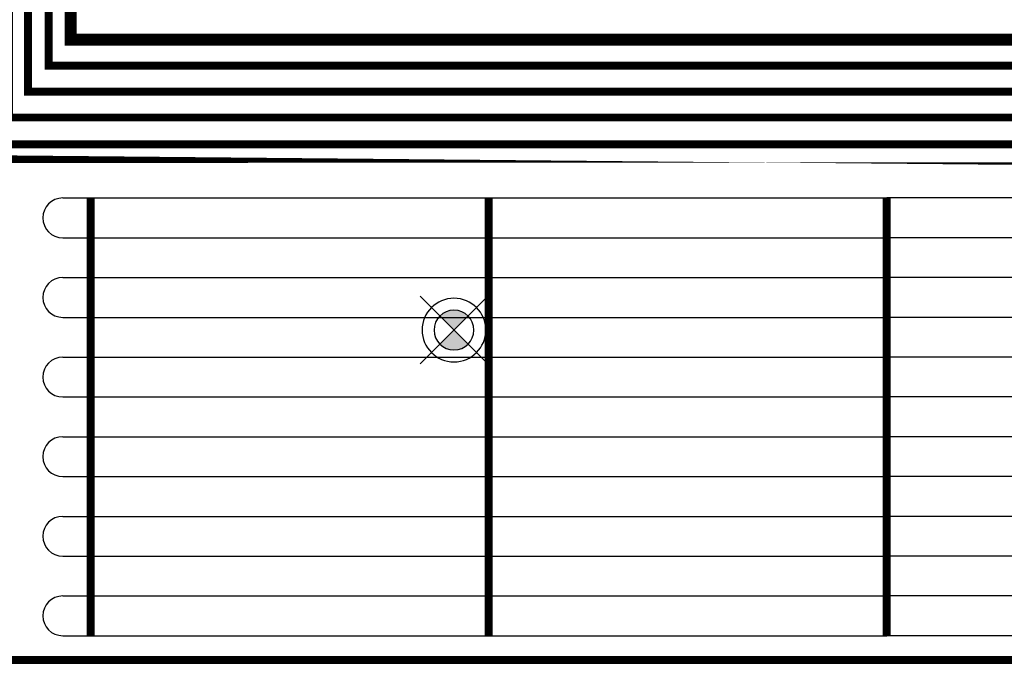
# Model space of a CAD drawing. Units: millimetres. Extents: x 1115007 to 1429984, y 325407 to 526179.
# Drawn here: x 1191284 to 1192521, y 387633 to 388450 of the extents above; entities that cross this region are included whole.
import ezdxf

# ---------------------------------------------------------------- set-up
doc = ezdxf.new("R2010")
doc.units = ezdxf.units.MM
doc.header["$LTSCALE"] = 1000
doc.linetypes.add('DASH', pattern=[0.35, 0.25, -0.1])
doc.linetypes.add('DASHED', pattern=[19.049999999999997, 12.7, -6.35])
doc.layers.add('大样图', color=7, linetype='Continuous', lineweight=25)
for name, color, linetype in [('底图', 8, 'Continuous'), ('暖通供水', 4, 'Continuous'), ('暖通回水', 5, 'DASH'), ('毛细管席', 7, 'Continuous')]:
    doc.layers.add(name, color=color, linetype=linetype)

# ---------------------------------------------------------------- blocks, each defined once
blk = doc.blocks.new('2500(0.5)')
at = {"layer": '毛细管席', "color": 5}
for p, q in [((172481.3060288732, 490143.0952186103), (172481.3060288732, 490108.0952186103)), ((172581.3060288732, 490143.0952186103), (172581.3060288732, 490108.0952186103)), ((172681.3060288732, 490143.0952186103), (172681.3060288732, 490108.0952186103)), ((172781.306028873, 490143.0952186103), (172781.306028873, 490108.0952186103)), ((172881.306028873, 490143.0952186103), (172881.306028873, 490108.0952186103)), ((172981.306028873, 490143.0952186096), (172981.306028873, 490108.0952186096)), ((172481.3060288732, 490108.0952186103), (172481.3060288732, 489608.0952186103)), ((172581.3060288732, 490108.0952186103), (172581.3060288732, 489608.0952186103)), ((172681.3060288732, 490108.0952186103), (172681.3060288732, 489608.0952186103)), ((172781.3060288732, 490108.0952186103), (172781.3060288732, 489608.0952186103)), ((172881.3060288732, 490108.0952186103), (172881.3060288732, 489608.0952186103)), ((172981.3060288732, 490108.0952186103), (172981.3060288732, 489608.0952186103)), ((172481.3060288732, 489608.0952186103), (172481.306028873, 489108.0952186103)), ((172581.3060288732, 489608.0952186103), (172581.306028873, 489108.0952186103)), ((172681.3060288732, 489608.0952186103), (172681.306028873, 489108.0952186103)), ((172781.3060288732, 489608.0952186103), (172781.306028873, 489108.0952186103)), ((172881.306028873, 489608.0952186103), (172881.306028873, 489108.0952186103)), ((172981.3060288732, 489608.0952186103), (172981.306028873, 489108.0952186103))]:
    blk.add_line(p, q, dxfattribs=at)
at = {"layer": '毛细管席', "color": 4}
for p, q in [((172531.3060288732, 490143.0952186103), (172531.3060288732, 490108.0952186103)), ((172631.3060288732, 490143.0952186103), (172631.3060288732, 490108.0952186103)), ((172731.3060288732, 490143.0952186103), (172731.3060288732, 490108.0952186103)), ((172831.306028873, 490143.0952186103), (172831.3060288732, 490108.0952186103)), ((172931.306028873, 490143.0952186103), (172931.306028873, 490108.0952186103)), ((173031.306028873, 490143.0952186096), (173031.3060288732, 490108.0952186096)), ((172531.3060288732, 490108.0952186103), (172531.3060288732, 489608.0952186103)), ((172631.3060288732, 490108.0952186103), (172631.3060288732, 489608.0952186103)), ((172731.3060288732, 490108.0952186103), (172731.3060288732, 489608.0952186103)), ((172831.3060288732, 490108.0952186103), (172831.3060288732, 489608.0952186103)), ((172931.3060288732, 490108.0952186103), (172931.3060288732, 489608.0952186103)), ((173031.3060288732, 490108.0952186103), (173031.3060288732, 489608.0952186103)), ((172531.3060288732, 489608.0952186103), (172531.3060288732, 489108.0952186103)), ((172631.3060288732, 489608.0952186103), (172631.3060288732, 489108.0952186103)), ((172731.3060288732, 489608.0952186103), (172731.3060288732, 489108.0952186103)), ((172831.3060288732, 489608.0952186103), (172831.3060288732, 489108.0952186103)), ((172931.3060288732, 489608.0952186103), (172931.3060288732, 489108.0952186103)), ((173031.3060288732, 489608.0952186103), (173031.3060288732, 489108.0952186103)), ((172531.3060288732, 488608.0952186103), (172531.3060288732, 489108.0952186103)), ((172631.3060288732, 488608.0952186103), (172631.3060288732, 489108.0952186103)), ((172731.3060288732, 488608.0952186103), (172731.3060288732, 489108.0952186103)), ((172831.3060288732, 488608.0952186103), (172831.3060288732, 489108.0952186103)), ((172931.3060288732, 488608.0952186103), (172931.3060288732, 489108.0952186103)), ((173031.3060288732, 488608.0952186103), (173031.3060288732, 489108.0952186103))]:
    blk.add_line(p, q, dxfattribs=at)
at = {"layer": '毛细管席', "color": 5, "linetype": 'DASHED'}
for p, q in [((172481.3060288732, 488608.0952186103), (172481.3060288732, 489108.0952186103)), ((172581.3060288732, 488608.0952186103), (172581.3060288732, 489108.0952186103)), ((172681.3060288732, 488608.0952186103), (172681.3060288732, 489108.0952186103)), ((172781.3060288732, 488608.0952186103), (172781.3060288732, 489108.0952186103)), ((172881.3060288732, 488608.0952186103), (172881.3060288732, 489108.0952186103)), ((172981.3060288732, 488608.0952186103), (172981.3060288732, 489108.0952186103))]:
    blk.add_line(p, q, dxfattribs=at)
at = {"layer": '毛细管席', "color": 1, "const_width": 10}
blk.add_lwpolyline([(173031.3060288732, 490108.0952186103), (172481.3060288732, 490108.0952186103)], dxfattribs=at)
at = {"layer": '毛细管席', "color": 1}
for points in [[(173031.3060288732, 489608.0952186103, 10, 10, 0), (172481.3060288732, 489608.0952186103, 20, 20, 0)], [(173031.3060288732, 489108.0952186103, 10, 10, 0), (172481.306028873, 489108.0952186103, 20, 20, 0)]]:
    blk.add_lwpolyline(points, format="xyseb", dxfattribs=at)
at = {"layer": '毛细管席', "color": 5}
for centre in [(172506.3060288732, 490143.0952186103), (172606.3060288732, 490143.0952186103), (172706.3060288732, 490143.0952186103), (172806.306028873, 490143.0952186103), (172906.306028873, 490143.0952186103), (173006.306028873, 490143.0952186096)]:
    blk.add_arc(centre, 25, 90, 180, dxfattribs=at)
at = {"layer": '毛细管席', "color": 4}
for centre in [(172506.3060288732, 490143.0952186103), (172606.3060288732, 490143.0952186103), (172706.3060288732, 490143.0952186103), (172806.306028873, 490143.0952186103), (172906.306028873, 490143.0952186103), (173006.306028873, 490143.0952186096)]:
    blk.add_arc(centre, 25, 0, 90, dxfattribs=at)
blk = doc.blocks.new('sd')
at = {"layer": '底图', "ltscale": 10}
for points in [[(29646.39686280993, 44672.6330404524, 0.4142135623703624), (29611.04152375076, 44672.63304045217), (29628.71919328023, 44654.95537092265)], [(29611.04152375065, 44637.27770139302, 0.4142135623742203), (29646.39686281005, 44637.27770139279), (29628.71919328023, 44654.95537092265)]]:
    blk.add_hatch(color=256, dxfattribs=at).paths.add_polyline_path(points)
for p, q in [((29586.29278640917, 44697.38177779383), (29671.14560015129, 44612.52896405147)), ((29586.29278640917, 44612.52896405147), (29671.14560015129, 44697.38177779383))]:
    blk.add_line(p, q, dxfattribs=at)
for radius in [40, 25]:
    blk.add_circle((29628.71919328046, 44654.95537092254), radius, dxfattribs=at)
blk = doc.blocks.new('顶面')
at = {"layer": '底图', "xscale": -1, "rotation": 270.0000000000752}
blk.add_blockref('sd', (1289655.432907473, 341725.6826076265, 87948.64691773918), dxfattribs=at)

msp = doc.modelspace()

# ---------------------------------------------------------------- linework, layer by layer
at = {"layer": '暖通供水', "const_width": 10, "elevation": -2839.8}
for points in [[(1191222.258768586, 389401.990824468), (1191222.258768586, 388275.3086694931), (1193813.40957511, 388262.5494000001), (1193813.409575111, 388190.2017707504)], [(1191270.889668586, 389401.493061014), (1191270.889668586, 388327.501), (1194546.602500325, 388327.501), (1194546.602500325, 385177.9242), (1194706.743562108, 385177.9242), (1194706.743562108, 385127.968467541)], [(1191320.962368586, 389402.1135386894), (1191320.962368586, 388392.7252000001), (1194706.743562108, 388392.7252), (1194706.743562108, 388298.4098959231)]]:
    msp.add_lwpolyline(points, dxfattribs=at)
at = {"layer": '暖通回水', "color": 5, "elevation": -2839.8}
for points, const_width in [([(1191348.382068586, 389181.493061014), (1191348.382068586, 388425.4547000001), (1199312.256668586, 388425.4547000001), (1199312.256668586, 383213.6779), (1199356.972824431, 383213.6779), (1199356.972824431, 383319.6658)], 15), ([(1191198.410468586, 389181.493061014), (1191198.410468586, 387646.0069), (1193581.885661984, 387646.0069), (1193581.885661984, 384022.3772134264), (1193648.747316028, 384022.3772134264), (1193648.747316006, 384119.9339996127)], 10), ([(1191247.361368586, 389183.0931930807), (1191247.361368586, 388293.803), (1194450.804035788, 388293.803), (1194450.804035788, 380999.2018811968), (1194749.021271115, 380999.2018811968), (1194749.021271115, 381053.6961332038)], 10), ([(1191294.734368586, 389181.493061014), (1191294.734368586, 388360.1122), (1194627.47689045, 388360.1122), (1194627.47689045, 385199.0891), (1194746.743562108, 385199.0891), (1194746.743562108, 385284.4440017869)], 10)]:
    msp.add_lwpolyline(points, dxfattribs=dict(at, const_width=const_width))

# ---------------------------------------------------------------- block references
at = {"layer": '大样图', "rotation": 270}
msp.add_blockref('顶面', (820475.4658615894, 1722370.812138948, -90788.44691773919), dxfattribs=at)
at = {"layer": '毛细管席', "rotation": 90}
msp.add_blockref('2500(0.5)', (1681481.504793721, 215195.069556502, -2839.8), dxfattribs=at)

doc.saveas('drawing.dxf')
